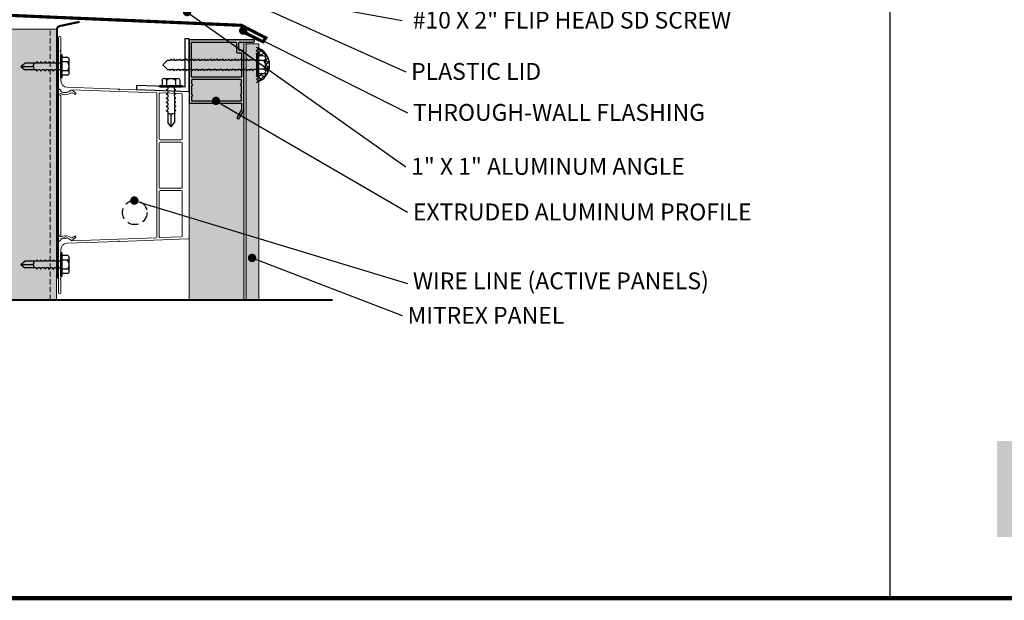
# Model space of a CAD drawing. Units: millimetres. Extents: x -6861 to -4658, y 3546 to 13414.
# Drawn here: x -6281 to -5813, y 7296 to 7571 of the extents above; entities that cross this region are included whole.
import ezdxf
from ezdxf import colors
from ezdxf.entities.mleader import LeaderData, LeaderLine
from ezdxf.math import Vec2, Vec3

# ---------------------------------------------------------------- set-up
doc = ezdxf.new("R2010")
doc.units = ezdxf.units.MM
doc.linetypes.add('CENTER2', pattern=[28.575, 19.05, -3.175, 3.175, -3.175])
doc.linetypes.add('HIDDEN', pattern=[0.375, 0.25, -0.125])
doc.layers.add('0- RAINSCREEN MESH', color=7, linetype='Continuous', true_color=0x3e526a)
for name, color, linetype, lineweight in [('0-C1-PLAN', 7, 'Continuous', 5), ('0-FLASHING', 2, 'Continuous', 0), ('1-L-ANGLE-BAR', 1, 'HIDDEN', 15), ('FRAME', 7, 'Continuous', 0), ('L1-L-Angle 4X2', 7, 'Continuous', 0), ('PV GLASS', 37, 'Continuous', 0)]:
    doc.layers.add(name, color=color, linetype=linetype, lineweight=lineweight)
for name, color, linetype in [('LAYER 1', 1, 'Continuous'), ('SC - Adjacent Installed Materials', 7, 'Continuous'), ('SC - Fasteners', 1, 'Continuous')]:
    doc.layers.add(name, color=color, linetype=linetype)
doc.styles.get("Standard").update_dxf_attribs({"font": 'arial.ttf'})

# ---------------------------------------------------------------- blocks, each defined once
blk = doc.blocks.new('*U97')
at = {"color": 0}
for p, q in [((0.208, 0.023), (-0.208, 0.023)), ((0.208, 0), (-0.208, 0)), ((-0.167, 0.136), (-0.167, 0.023)), ((0.125, 0.169), (-0.125, 0.169)), ((-0.083, 0.136), (-0.083, 0.023)), ((0.083, 0.136), (0.083, 0.023)), ((0.167, 0.136), (0.167, 0.023)), ((-0.114, -0.061), (-0.087, -0.046)), ((-0.114, -0.061), (-0.087, -0.077)), ((-0.114, -0.175), (-0.087, -0.16)), ((-0.114, -0.175), (-0.087, -0.191)), ((-0.104, -0.118), (-0.087, -0.11)), ((-0.104, -0.118), (-0.087, -0.127)), ((-0.087, 0), (-0.087, -0.046)), ((-0.087, -0.077), (-0.087, -0.11)), ((-0.087, -0.16), (-0.087, -0.127)), ((0.087, 0), (0.087, -0.046)), ((0.114, -0.061), (0.087, -0.046)), ((0.114, -0.061), (0.087, -0.077)), ((0.087, -0.077), (0.087, -0.11)), ((0.104, -0.118), (0.087, -0.11)), ((0.104, -0.118), (0.087, -0.127)), ((0.087, -0.16), (0.087, -0.127)), ((0.114, -0.175), (0.087, -0.16)), ((0.114, -0.175), (0.087, -0.191)), ((-0.114, -0.289), (-0.087, -0.274)), ((-0.114, -0.289), (-0.087, -0.305)), ((-0.104, -0.232), (-0.087, -0.224)), ((-0.104, -0.232), (-0.087, -0.241)), ((-0.104, -0.346), (-0.087, -0.337)), ((-0.104, -0.346), (-0.087, -0.355)), ((-0.087, -0.191), (-0.087, -0.224)), ((-0.087, -0.274), (-0.087, -0.241)), ((-0.087, -0.305), (-0.087, -0.337)), ((-0.087, -0.387), (-0.087, -0.355)), ((0.087, -0.191), (0.087, -0.224)), ((0.104, -0.232), (0.087, -0.224)), ((0.104, -0.232), (0.087, -0.241)), ((0.087, -0.274), (0.087, -0.241)), ((0.114, -0.289), (0.087, -0.274)), ((0.114, -0.289), (0.087, -0.305)), ((0.087, -0.305), (0.087, -0.337)), ((0.104, -0.346), (0.087, -0.337)), ((0.104, -0.346), (0.087, -0.355)), ((0.087, -0.387), (0.087, -0.355)), ((-0.114, -0.403), (-0.087, -0.387)), ((-0.114, -0.403), (-0.087, -0.418)), ((-0.114, -0.517), (-0.087, -0.501)), ((-0.114, -0.517), (-0.087, -0.532)), ((-0.104, -0.46), (-0.087, -0.451)), ((-0.104, -0.46), (-0.087, -0.468)), ((-0.087, -0.418), (-0.087, -0.451)), ((-0.087, -0.501), (-0.087, -0.468)), ((-0.087, -0.532), (-0.087, -0.565)), ((0.114, -0.403), (0.087, -0.387)), ((0.114, -0.403), (0.087, -0.418)), ((0.087, -0.418), (0.087, -0.451)), ((0.104, -0.46), (0.087, -0.451)), ((0.104, -0.46), (0.087, -0.468)), ((0.087, -0.501), (0.087, -0.468)), ((0.114, -0.517), (0.087, -0.501)), ((0.114, -0.517), (0.087, -0.532)), ((0.087, -0.532), (0.087, -0.565)), ((-0.114, -0.631), (-0.087, -0.615)), ((-0.114, -0.631), (-0.087, -0.646)), ((-0.114, -0.744), (-0.087, -0.729)), ((-0.104, -0.574), (-0.087, -0.565)), ((-0.104, -0.574), (-0.087, -0.582)), ((-0.104, -0.688), (-0.087, -0.679)), ((-0.104, -0.688), (-0.087, -0.696)), ((-0.087, -0.615), (-0.087, -0.582)), ((-0.087, -0.646), (-0.087, -0.679)), ((-0.087, -0.729), (-0.087, -0.696)), ((0.104, -0.574), (0.087, -0.565)), ((0.104, -0.574), (0.087, -0.582)), ((0.087, -0.615), (0.087, -0.582)), ((0.114, -0.631), (0.087, -0.615)), ((0.114, -0.631), (0.087, -0.646)), ((0.087, -0.646), (0.087, -0.679)), ((0.104, -0.688), (0.087, -0.679)), ((0.104, -0.688), (0.087, -0.696)), ((0.087, -0.729), (0.087, -0.696)), ((0.114, -0.744), (0.087, -0.729)), ((-0.114, -0.744), (-0.087, -0.76)), ((-0.114, -0.858), (-0.087, -0.843)), ((-0.114, -0.858), (-0.087, -0.874)), ((-0.104, -0.801), (-0.087, -0.793)), ((-0.104, -0.801), (-0.087, -0.81)), ((-0.104, -0.915), (-0.087, -0.907)), ((-0.104, -0.915), (-0.087, -0.924)), ((-0.087, -0.76), (-0.087, -0.793)), ((-0.087, -0.843), (-0.087, -0.81)), ((-0.087, -0.874), (-0.087, -0.907)), ((0.114, -0.744), (0.087, -0.76)), ((0.087, -0.76), (0.087, -0.793)), ((0.104, -0.801), (0.087, -0.793)), ((0.104, -0.801), (0.087, -0.81)), ((0.087, -0.843), (0.087, -0.81)), ((0.114, -0.858), (0.087, -0.843)), ((0.114, -0.858), (0.087, -0.874)), ((0.087, -0.874), (0.087, -0.907)), ((0.104, -0.915), (0.087, -0.907)), ((0.104, -0.915), (0.087, -0.924)), ((-0.114, -0.972), (-0.087, -0.957)), ((-0.114, -0.972), (-0.087, -0.988)), ((-0.114, -1.086), (-0.087, -1.07)), ((-0.114, -1.086), (-0.087, -1.102)), ((-0.104, -1.029), (-0.087, -1.021)), ((-0.104, -1.029), (-0.087, -1.038)), ((-0.087, -0.957), (-0.087, -0.924)), ((-0.087, -0.988), (-0.087, -1.021)), ((-0.087, -1.07), (-0.087, -1.038)), ((-0.087, -1.102), (-0.087, -1.134)), ((0.087, -0.957), (0.087, -0.924)), ((0.114, -0.972), (0.087, -0.957)), ((0.114, -0.972), (0.087, -0.988)), ((0.087, -0.988), (0.087, -1.021)), ((0.104, -1.029), (0.087, -1.021)), ((0.104, -1.029), (0.087, -1.038)), ((0.087, -1.07), (0.087, -1.038)), ((0.114, -1.086), (0.087, -1.07)), ((0.114, -1.086), (0.087, -1.102)), ((0.087, -1.102), (0.087, -1.134)), ((-0.114, -1.2), (-0.087, -1.184)), ((-0.114, -1.2), (-0.087, -1.215)), ((-0.104, -1.143), (-0.087, -1.134)), ((-0.104, -1.143), (-0.087, -1.151)), ((-0.104, -1.257), (-0.087, -1.248)), ((-0.104, -1.257), (-0.087, -1.265)), ((-0.087, -1.184), (-0.087, -1.151)), ((-0.087, -1.215), (-0.087, -1.248)), ((-0.087, -1.298), (-0.087, -1.265)), ((0.104, -1.143), (0.087, -1.134)), ((0.104, -1.143), (0.087, -1.151)), ((0.087, -1.184), (0.087, -1.151)), ((0.114, -1.2), (0.087, -1.184)), ((0.114, -1.2), (0.087, -1.215)), ((0.087, -1.215), (0.087, -1.248)), ((0.104, -1.257), (0.087, -1.248)), ((0.104, -1.257), (0.087, -1.265)), ((0.087, -1.298), (0.087, -1.265)), ((-0.114, -1.314), (-0.087, -1.298)), ((-0.114, -1.314), (-0.087, -1.329)), ((-0.114, -1.428), (-0.087, -1.412)), ((-0.114, -1.428), (-0.087, -1.443)), ((-0.104, -1.371), (-0.087, -1.362)), ((-0.104, -1.371), (-0.087, -1.379)), ((-0.087, -1.329), (-0.087, -1.362)), ((-0.087, -1.412), (-0.087, -1.379)), ((-0.087, -1.443), (-0.087, -1.476)), ((0.114, -1.314), (0.087, -1.298)), ((0.114, -1.314), (0.087, -1.329)), ((0.087, -1.329), (0.087, -1.362)), ((0.104, -1.371), (0.087, -1.362)), ((0.104, -1.371), (0.087, -1.379)), ((0.087, -1.412), (0.087, -1.379)), ((0.114, -1.428), (0.087, -1.412)), ((0.114, -1.428), (0.087, -1.443)), ((0.087, -1.443), (0.087, -1.476)), ((-0.114, -1.541), (-0.087, -1.526)), ((-0.114, -1.541), (-0.087, -1.557)), ((-0.104, -1.484), (-0.087, -1.476)), ((-0.104, -1.484), (-0.087, -1.493)), ((-0.104, -1.598), (-0.087, -1.59)), ((-0.104, -1.598), (-0.087, -1.607)), ((-0.087, -1.526), (-0.087, -1.493)), ((-0.087, -1.557), (-0.087, -1.59)), ((-0.087, -1.663), (-0.087, -1.607)), ((0.104, -1.484), (0.087, -1.476)), ((0.104, -1.484), (0.087, -1.493)), ((0.087, -1.526), (0.087, -1.493)), ((0.114, -1.541), (0.087, -1.526)), ((0.114, -1.541), (0.087, -1.557)), ((0.087, -1.557), (0.087, -1.59)), ((0.104, -1.598), (0.087, -1.59)), ((0.104, -1.598), (0.087, -1.607)), ((0.087, -1.663), (0.087, -1.607)), ((0, -1.75), (-0.087, -1.663)), ((0, -1.75), (0.087, -1.663))]:
    blk.add_line(p, q, dxfattribs=at)
for centre, radius, start, end in [((-0.208, 0.012), 0.0117, 89.9999, 269.9999), ((-0.125, 0.127), 0.0427, 12.8365, 167.1634), ((0, 0.048), 0.121, 46.5075, 133.4923), ((0.125, 0.127), 0.0427, 12.8363, 167.1632), ((0.208, 0.012), 0.0117, 269.9999, 89.9999)]:
    blk.add_arc(centre, radius, start, end, dxfattribs=at)
blk = doc.blocks.new('_Dot')
at = {"color": 0, "linetype": 'ByBlock', "lineweight": -2}
blk.add_line((-0.5, 0), (-1, 0), dxfattribs=at)
at = {"color": 0, "linetype": 'ByBlock', "const_width": 0.5}
blk.add_lwpolyline([(-0.25, 0, 1), (0.25, 0, 1)], format="xyb", close=True, dxfattribs=at)
blk = doc.blocks.new('*U298')
at = {"layer": '1-L-ANGLE-BAR', "true_color": 0x58ba48, "transparency": 33554559}
h = blk.add_hatch(color=85, dxfattribs=at)
h.dxf.hatch_style = 1
h.paths.add_polyline_path([(1110.93, -355.23), (1110.93, -458.55), (1241.55, -458.65), (1241.55, -355.22)])
at = {"layer": '1-L-ANGLE-BAR', "linetype": 'Continuous'}
blk.add_lwpolyline([(1110.93, -355.23), (1110.93, -458.55), (1241.55, -458.65), (1241.55, -355.22)], close=True, dxfattribs=at)
at = {"layer": '1-L-ANGLE-BAR', "ltscale": 10}
blk.add_lwpolyline([(1110.93, -358.23), (1241.55, -358.33)], dxfattribs=at)
blk = doc.blocks.new('ALUM EXTRUSION')
at = {"layer": 'FRAME', "color": 1, "linetype": 'Continuous', "lineweight": 25}
for points in [[(36.79, 22.9, 0.414214), (37.47, 23.08), (37.52, 23.17, 0.414214), (37.34, 23.85), (33.56, 26.03, 0.131652), (33.31, 26.1), (30.2, 26.1, -1), (29.8, 26.1), (27.2, 26.1, -1), (26.8, 26.1), (24.2, 26.1, -1), (23.8, 26.1), (21.2, 26.1, -1), (20.8, 26.1), (18.2, 26.1, -1), (17.8, 26.1), (15.2, 26.1, -1), (14.8, 26.1), (12.2, 26.1, -1), (11.8, 26.1), (9.2, 26.1, -1), (8.8, 26.1), (5.6, 26.1, 0.414214), (5.1, 25.6), (5.1, 24.1, -0.414214), (4.6, 23.6), (1.6, 23.6, -0.414214), (1.1, 24.1), (1.1, 30.6, 0.414214), (0.6, 31.1), (0.5, 31.1, 0.414214), (0, 30.6), (0, 0), (30.15, 0), (30.15, 24.5, -0.414214), (30.65, 25), (33.02, 25, -0.131652), (33.27, 24.93)], [(5.7, 22.5, 0.414214), (6.2, 23), (6.2, 24.5, -0.414214), (6.7, 25), (17.35, 25, -0.414214), (17.85, 24.5), (17.85, 1.1), (1.1, 1.1), (1.1, 22, -0.414214), (1.6, 22.5)], [(21.98, 25, -1), (20.98, 25), (19.45, 25, 0.414214), (18.95, 24.5), (18.95, 1.6, 0.414214), (19.45, 1.1), (20.98, 1.1, -1), (21.98, 1.1), (26.02, 1.1, -1), (27.02, 1.1), (29.05, 1.1), (29.05, 24.5, 0.414214), (28.55, 25), (27.02, 25, -1), (26.02, 25)]]:
    blk.add_lwpolyline(points, format="xyb", close=True, dxfattribs=at)
blk = doc.blocks.new('*U424')
at = {"layer": 'SC - Adjacent Installed Materials', "transparency": 33554483}
h = blk.add_hatch(color=8, dxfattribs=at)
h.dxf.hatch_style = 1
edge = h.paths.add_edge_path()
edge.add_line((0, 123.54), (0, 0))
edge.add_line((0, 0), (30.6, 0))
edge.add_arc((30.6, 0.5), 0.5, 270, 360)
edge.add_line((31.1, 0.5), (31.1, 0.6))
edge.add_arc((30.6, 0.6), 0.5, 360, 450)
edge.add_line((30.6, 1.1), (27.1, 1.1))
edge.add_line((27.1, 1.1), (27.1, 123.54))
edge.add_line((27.1, 123.54), (30.6, 123.54))
edge.add_arc((32.61, 296.37), 172.84, 269.3328, 269.5017)
edge.add_arc((32.23, 255.75), 132.22, 269.298, 269.5146, ccw=False)
edge.add_line((30.6, 123.54), (0, 123.54))
at = {"layer": 'SC - Adjacent Installed Materials', "true_color": 0x008080, "transparency": 33554521}
h = blk.add_hatch(color=136, dxfattribs=at)
h.dxf.hatch_style = 1
h.paths.add_polyline_path([(33.1, 2), (33.1, 123.54), (27.1, 123.54), (27.1, 2)])
at = {"layer": '0-C1-PLAN', "color": 3}
blk.add_lwpolyline([(0, 123.54), (0, 0), (30.6, 0, 0.414214), (31.1, 0.5), (31.1, 0.6, 0.414214), (30.6, 1.1), (27.1, 1.1), (27.1, 123.54), (30.6, 123.54, 0.000737), (31.1, 123.54), (31.1, 123.54, -0.000945), (30.6, 123.54)], format="xyb", close=True, dxfattribs=at)
at = {"layer": 'PV GLASS'}
blk.add_lwpolyline([(26.1, 123.54), (26.1, 1.1), (27.1, 1.1), (27.1, 123.54)], close=True, dxfattribs=at)
at = {"layer": 'PV GLASS', "color": 1}
blk.add_lwpolyline([(33.1, 2), (33.1, 123.54), (27.1, 123.54), (27.1, 2)], close=True, dxfattribs=at)
at = {"layer": 'FRAME', "xscale": -1, "rotation": 270}
blk.add_blockref('ALUM EXTRUSION', (0, 0), dxfattribs=at)
blk = doc.blocks.new('Solar Bar _ Cover - Solar Bar _ Cover-V2-Section 1')
for p, q in [((-9214.79, 8344.8), (-9214.79, 8368.8)), ((-9213.69, 8368.8), (-9213.69, 8362.6)), ((-9213.69, 8362.6), (-9213.99, 8362.3)), ((-9213.99, 8362.3), (-9213.69, 8362)), ((-9213.69, 8362), (-9213.69, 8348.19)), ((-9214.79, 8272.67), (-9214.79, 8343.67)), ((-9213.69, 8343.54), (-9213.69, 8343.8)), ((-9213.69, 8343.67), (-9213.69, 8343.07)), ((-9210.79, 8345.2), (-9186.35, 8344.34)), ((-9208.69, 8343.87), (-9208.39, 8343.87)), ((-9208.39, 8342.59), (-9208.69, 8342.59)), ((-9168.06, 8342.6), (-9208.56, 8344.02)), ((-9208.39, 8343.87), (-9206.65, 8342.41)), ((-9207.09, 8341.84), (-9208.39, 8342.59)), ((-9186.35, 8344.34), (-9186.06, 8344.03)), ((-9186.06, 8344.03), (-9185.75, 8344.32)), ((-9185.75, 8344.32), (-9153.27, 8343.19)), ((-9168.06, 8274.22), (-9168.06, 8342.6)), ((-9166.96, 8320.74), (-9166.96, 8342.05)), ((-9166.44, 8342.55), (-9156.47, 8342.2)), ((-9152.79, 8342.69), (-9152.79, 8273.65)), ((-9213.69, 8340.8), (-9213.69, 8275.54)), ((-9155.99, 8341.7), (-9155.99, 8320.74)), ((-9166.96, 8297.7), (-9166.96, 8318.64)), ((-9156.49, 8320.24), (-9166.46, 8320.24)), ((-9166.46, 8319.14), (-9156.49, 8319.14)), ((-9155.99, 8318.64), (-9155.99, 8297.7)), ((-9166.96, 8274.29), (-9166.96, 8295.6)), ((-9156.49, 8297.2), (-9166.46, 8297.2)), ((-9166.46, 8296.1), (-9156.49, 8296.1)), ((-9155.99, 8295.6), (-9155.99, 8274.64)), ((-9213.69, 8273.27), (-9213.69, 8272.67)), ((-9213.69, 8272.54), (-9213.69, 8272.8)), ((-9186.37, 8272), (-9210.79, 8271.14)), ((-9208.69, 8273.75), (-9208.39, 8273.75)), ((-9208.39, 8272.47), (-9208.69, 8272.47)), ((-9208.56, 8272.32), (-9168.54, 8273.72)), ((-9208.39, 8273.75), (-9207.09, 8274.5)), ((-9206.65, 8273.93), (-9208.39, 8272.47)), ((-9186.06, 8272.31), (-9186.37, 8272)), ((-9185.77, 8272.02), (-9186.06, 8272.31)), ((-9153.27, 8273.15), (-9185.77, 8272.02)), ((-9156.47, 8274.14), (-9166.44, 8273.79)), ((-9214.79, 8247.54), (-9214.79, 8271.54)), ((-9213.69, 8268.15), (-9213.69, 8254.34)), ((-9213.69, 8254.34), (-9213.99, 8254.04)), ((-9213.99, 8254.04), (-9213.69, 8253.74)), ((-9213.69, 8253.74), (-9213.69, 8247.54))]:
    blk.add_line(p, q)
for centre, radius, start, end in [((-9214.29, 8368.8), 0.5, 90, 180), ((-9214.19, 8368.8), 0.5, 0, 90), ((-9210.69, 8348.19), 3, 180, 268), ((-9214.29, 8344.8), 0.5, 180, 270), ((-9214.29, 8343.67), 0.5, 90, 180), ((-9214.19, 8343.8), 0.5, 0, 90), ((-9214.19, 8343.67), 0.5, 0, 90), ((-9213.69, 8341.67), 0.5, 19.3244, 240), ((-9211.78, 8347.14), 4.5, 244.853, 313.3276), ((-9213.19, 8343.54), 0.5, 180, 247.9968), ((-9211.69, 8347.25), 4.5, 247.9968, 314.0957), ((-9211.78, 8347.14), 5.5, 254.8176, 304.1534), ((-9206.88, 8342.14), 0.36, 234.3176, 50), ((-9166.46, 8342.05), 0.5, 88, 180), ((-9156.49, 8341.7), 0.5, 0, 88), ((-9153.29, 8342.69), 0.5, 0, 88), ((-9214.19, 8340.8), 0.5, 0, 60), ((-9166.46, 8320.74), 0.5, 180, 270), ((-9166.46, 8318.64), 0.5, 90, 180), ((-9156.49, 8320.74), 0.5, 270, 0), ((-9156.49, 8318.64), 0.5, 0, 90), ((-9166.46, 8297.7), 0.5, 180, 270), ((-9166.46, 8295.6), 0.5, 90, 180), ((-9156.49, 8297.7), 0.5, 270, 0), ((-9156.49, 8295.6), 0.5, 0, 90), ((-9214.29, 8272.67), 0.5, 180, 270), ((-9214.29, 8271.54), 0.5, 90, 180), ((-9213.69, 8274.67), 0.5, 120, 340.6756), ((-9214.19, 8272.67), 0.5, 270, 0), ((-9214.19, 8272.54), 0.5, 270, 0), ((-9214.19, 8275.54), 0.5, 300, 0), ((-9211.78, 8269.2), 4.5, 46.6724, 115.147), ((-9213.19, 8272.8), 0.5, 112.0032, 180), ((-9211.69, 8269.09), 4.5, 45.9043, 112.0032), ((-9211.78, 8269.2), 5.5, 55.8466, 105.1824), ((-9206.88, 8274.2), 0.36, 310, 125.6824), ((-9168.56, 8274.22), 0.5, 272, 0), ((-9166.46, 8274.29), 0.5, 180, 272), ((-9156.49, 8274.64), 0.5, 272, 0), ((-9153.29, 8273.65), 0.5, 272, 0), ((-9210.69, 8268.15), 3, 92, 180), ((-9214.29, 8247.54), 0.5, 180, 270), ((-9214.19, 8247.54), 0.5, 270, 0)]:
    blk.add_arc(centre, radius, start, end)
blk = doc.blocks.new('*U99')
at = {"color": 0}
for p, q in [((0.208, 0.023), (-0.208, 0.023)), ((0.208, 0), (-0.208, 0)), ((-0.167, 0.123), (-0.167, 0.023)), ((0.125, 0.156), (-0.125, 0.156)), ((-0.083, 0.123), (-0.083, 0.023)), ((0.083, 0.123), (0.083, 0.023)), ((0.167, 0.123), (0.167, 0.023)), ((-0.089, -0.061), (-0.062, -0.046)), ((-0.089, -0.061), (-0.062, -0.077)), ((-0.089, -0.138), (-0.062, -0.123)), ((-0.089, -0.138), (-0.062, -0.154)), ((-0.062, 0), (-0.062, -0.046)), ((-0.062, -0.077), (-0.062, -0.123)), ((-0.062, -0.154), (-0.062, -0.2)), ((0.062, 0), (0.062, -0.046)), ((0.089, -0.061), (0.062, -0.046)), ((0.089, -0.061), (0.062, -0.077)), ((0.062, -0.077), (0.062, -0.123)), ((0.089, -0.138), (0.062, -0.123)), ((0.089, -0.138), (0.062, -0.154)), ((0.062, -0.154), (0.062, -0.2)), ((-0.089, -0.215), (-0.062, -0.2)), ((-0.089, -0.215), (-0.062, -0.231)), ((-0.089, -0.292), (-0.062, -0.277)), ((-0.089, -0.292), (-0.062, -0.308)), ((-0.089, -0.369), (-0.062, -0.354)), ((-0.062, -0.231), (-0.062, -0.277)), ((-0.062, -0.308), (-0.062, -0.354)), ((0.089, -0.215), (0.062, -0.2)), ((0.089, -0.215), (0.062, -0.231)), ((0.062, -0.231), (0.062, -0.277)), ((0.089, -0.292), (0.062, -0.277)), ((0.089, -0.292), (0.062, -0.308)), ((0.062, -0.308), (0.062, -0.354)), ((0.089, -0.369), (0.062, -0.354)), ((-0.089, -0.369), (-0.062, -0.385)), ((-0.089, -0.446), (-0.062, -0.43)), ((-0.089, -0.446), (-0.062, -0.462)), ((-0.062, -0.385), (-0.062, -0.43)), ((-0.062, -0.462), (-0.062, -0.672)), ((0, -0.75), (0, -0.542)), ((0, -0.75), (0, -0.548)), ((0.062, -0.462), (0.062, -0.672)), ((0.089, -0.369), (0.062, -0.385)), ((0.062, -0.385), (0.062, -0.43)), ((0.089, -0.446), (0.062, -0.43)), ((0.089, -0.446), (0.062, -0.462)), ((0, -0.75), (-0.062, -0.672)), ((0, -0.75), (0.062, -0.672))]:
    blk.add_line(p, q, dxfattribs=at)
for centre, radius, start, end in [((-0.208, 0.012), 0.0117, 89.9999, 269.9999), ((-0.125, 0.114), 0.0427, 12.8365, 167.1634), ((0, 0.035), 0.121, 46.5075, 133.4923), ((0.125, 0.114), 0.0427, 12.8363, 167.1632), ((0.208, 0.012), 0.0117, 269.9999, 89.9999), ((-0.037, -0.537), 0.0371, 352.3597, 133.8511), ((0.037, -0.537), 0.0373, 46.7947, 186.9984)]:
    blk.add_arc(centre, radius, start, end, dxfattribs=at)
blk = doc.blocks.new('WIRE')
at = {"linetype": 'HIDDEN', "ltscale": 20}
blk.add_circle((5.78, 5.78), 5.78, dxfattribs=at)

msp = doc.modelspace()

# ---------------------------------------------------------------- hatches: boundary and pattern name
at = {"transparency": 33554495}
h = msp.add_hatch(dxfattribs=at)
h.set_pattern_fill('ANSI37', color=256, scale=0.5, angle=90)
h.set_pattern_definition([(135, (-50437.389, 71241.3474), (-1.122532015, -1.122532015), []), (225, (-50437.389, 71241.3474), (1.122532015, -1.122532015), [])])
h.paths.add_polyline_path([(-6168.09, 7541.72), (-6168.09, 7544.74, 1.000083), (-6167.49, 7544.74), (-6167.49, 7545.8), (-6164.63, 7545.8, 0.350017), (-6163.79, 7546.85), (-6163.79, 7553.2, 0.350017), (-6164.63, 7554.26), (-6167.49, 7554.26), (-6167.49, 7555.32, 0.962297), (-6168.09, 7555.34), (-6168.09, 7558.33, -0.755235)])
at = {"true_color": 0xf39d39, "transparency": 33554623}
h = msp.add_hatch(color=33, dxfattribs=at)
h.set_gradient(color1=(243, 157, 57), color2=(243, 157, 57))
h.paths.add_polyline_path([(-5816.14, 7371.45), (-5552.92, 7371.45), (-5552.92, 7325.9), (-5816.14, 7325.9)])

# ---------------------------------------------------------------- linework, layer by layer
for points in [[(-5867.17, 8412.81), (-5867.17, 7296.81)], [(-5867.17, 8412.81), (-5867.17, 7296.81)], [(-6225.08, 7538.27), (-6200.09, 7537.39), (-6200.09, 7562.39), (-6202.09, 7562.39), (-6202.09, 7539.47), (-6225.01, 7540.27), (-6225.08, 7538.27)]]:
    msp.add_lwpolyline(points)
at = {"linetype": 'CENTER2', "ltscale": 0.8, "const_width": 1}
msp.add_lwpolyline([(-6131.92, 7438.44), (-6577.16, 7438.44)], dxfattribs=at)
at = {"transparency": 33554495}
msp.add_arc((-6170.45, 7550.03), 8.64, 285.8772, 74.1228, dxfattribs=at)
at = {"layer": '0- RAINSCREEN MESH', "linetype": 'HIDDEN', "ltscale": 25, "const_width": 1}
msp.add_lwpolyline([(-6262.34, 7448.48), (-6262.89, 7566.72, -0.24222), (-6262.05, 7568.35), (-6252.14, 7570.47)], format="xyb", dxfattribs=at)
at = {"layer": '0-FLASHING', "const_width": 1.5}
msp.add_lwpolyline([(-6173.62, 7565.23), (-6164.93, 7560.98), (-6163.64, 7562.85), (-6175.22, 7568.81), (-6380.75, 7577.65), (-6380.75, 7627.65)], dxfattribs=at)
at = {"layer": 'Defpoints', "const_width": 2}
msp.add_lwpolyline([(-6731.17, 8412.81), (-5003.17, 8412.81), (-5003.17, 7296.81), (-6731.17, 7296.81)], close=True, dxfattribs=at)

# ---------------------------------------------------------------- block references
at = {"xscale": -1, "rotation": 180}
msp.add_blockref('*U424', (-6200.09, 7561.98), dxfattribs=at)
msp.add_blockref('WIRE', (-6231.67, 7474.17))
at = {"layer": '1-L-ANGLE-BAR', "xscale": -0.9842525, "yscale": 0.9842525, "zscale": 0.9842525, "rotation": 270}
msp.add_blockref('*U298', (-5913.46, 6345.01), dxfattribs=at)
at = {"layer": 'L1-L-Angle 4X2'}
msp.add_blockref('Solar Bar _ Cover - Solar Bar _ Cover-V2-Section 1', (2952.7, -805.78), dxfattribs=at)
at = {"layer": 'SC - Fasteners', "yscale": 25.39994920000001, "zscale": 25.39994920000001}
for name, p, xscale, rotation in [('*U99', (-6260.99, 7549.32), 25.39994920000001, 269.9906380603933), ('*U97', (-6168.09, 7550.03), -25.39994920000001, 270.0093619396067), ('*U99', (-6208.66, 7539.67), -25.39994920000001, 0.009361939606744585), ('*U99', (-6260.99, 7455.21), 25.39994920000001, 269.9906380603933)]:
    msp.add_blockref(name, p, dxfattribs=dict(at, xscale=xscale, rotation=rotation))

# ---------------------------------------------------------------- leaders
at = {"layer": 'LAYER 1'}
ml = msp.add_multileader_mtext('Standard', dxfattribs=at)
ml.set_content('#10 X 2" HWH SDS3\\P410SS SCREW', color=256)
ml.set_leader_properties(color=37, lineweight=-1)
ml.set_arrow_properties(name='DOT')
ml.build(insert=Vec2(0, 0))
ml.multileader.update_dxf_attribs({"has_dogleg": 0, "text_left_attachment_type": 2, "text_right_attachment_type": 2, "dogleg_length": 1.5})
ctx = ml.context
ctx.base_point, ctx.char_height, ctx.landing_gap_size, ctx.plane_origin = Vec3(-5770.9, 7663.15), 8, 2.54, Vec3(-7398.65, 7454.61)
ctx.left_attachment, ctx.right_attachment, ctx.text_align_type = 2, 2, 2
notes = []
notes.append((ctx, [(1, (1, 1, 0), (-5621.79, 7663.15), (-1, 0), 40.06, [(0, [(-5528.74, 7545.66)], 0, [])])]))
ctx.mtext.insert, ctx.mtext.width, ctx.mtext.alignment, ctx.mtext.flow_direction = Vec3(-5664.39, 7674.02), 279.4, 3, 5
ml = msp.add_multileader_mtext('Standard', dxfattribs=at)
ml.set_content('{\\fArial|b0|i0|c0|p34; #10 X 2" FLIP HEAD SD SCREW }', color=256)
ml.set_leader_properties(color=37, lineweight=-1)
ml.set_arrow_properties(name='DOT')
ml.build(insert=Vec2(0, 0))
ml.multileader.update_dxf_attribs({"has_dogleg": 0, "text_left_attachment_type": 2, "text_right_attachment_type": 2, "dogleg_length": 39.59})
ctx = ml.context
ctx.base_point, ctx.char_height, ctx.landing_gap_size, ctx.plane_origin = Vec3(-6098.81, 7571.14), 8, 2.54, Vec3(-6375.55, 7990.32)
ctx.left_attachment, ctx.right_attachment = 2, 2
notes.append((ctx, [(1, (1, 1, 0), (-6138.39, 7571.14), (1, 0), 39.59, [(0, [(-6172.06, 7584.4)], 0, [])])]))
ctx.mtext.insert, ctx.mtext.width, ctx.mtext.flow_direction = Vec3(-6096.27, 7575.28), 443.0385, 5
ml = msp.add_multileader_mtext('Standard', dxfattribs=at)
ml.set_content('\\A1;1" X 1" ALUMINUM ANGLE', color=256)
ml.set_leader_properties(color=37, lineweight=-1)
ml.set_arrow_properties(name='DOT')
ml.build(insert=Vec2(0, 0))
ml.multileader.update_dxf_attribs({"has_dogleg": 0, "text_left_attachment_type": 2, "text_right_attachment_type": 2, "dogleg_length": 39.59})
ctx = ml.context
ctx.base_point, ctx.char_height, ctx.landing_gap_size, ctx.plane_origin = Vec3(-6097.1, 7501.69), 8, 2.54, Vec3(-6375.55, 7940.77)
ctx.left_attachment, ctx.right_attachment = 2, 2
notes.append((ctx, [(1, (1, 1, 0), (-6136.69, 7501.69), (1, 0), 39.59, [(0, [(-6201.02, 7575.12)], 0, [])])]))
ctx.mtext.insert, ctx.mtext.width, ctx.mtext.flow_direction = Vec3(-6094.56, 7505.83), 146.9841, 5
ml = msp.add_multileader_mtext('Standard', dxfattribs=at)
ml.set_content('{\\fArial|b0|i0|c0|p34;PLASTIC LID }', color=256)
ml.set_leader_properties(color=37, lineweight=-1)
ml.set_arrow_properties(name='DOT')
ml.build(insert=Vec2(0, 0))
ml.multileader.update_dxf_attribs({"has_dogleg": 0, "text_left_attachment_type": 2, "text_right_attachment_type": 2, "dogleg_length": 39.59})
ctx = ml.context
ctx.base_point, ctx.char_height, ctx.landing_gap_size, ctx.plane_origin = Vec3(-6097.1, 7546.78), 8, 2.54, Vec3(-6375.55, 7958.5)
ctx.left_attachment, ctx.right_attachment = 2, 2
notes.append((ctx, [(1, (1, 1, 0), (-6136.69, 7546.78), (1, 0), 39.59, [(0, [(-6165.11, 7577.15)], 0, [])])]))
ctx.mtext.insert, ctx.mtext.width, ctx.mtext.flow_direction = Vec3(-6094.56, 7550.92), 443.0385, 5
ml = msp.add_multileader_mtext('Standard', dxfattribs=at)
ml.set_content('THROUGH-WALL FLASHING ', color=256)
ml.set_leader_properties(color=37, lineweight=-1)
ml.set_arrow_properties(name='DOT')
ml.build(insert=Vec2(0, 0))
ml.multileader.update_dxf_attribs({"has_dogleg": 0, "text_left_attachment_type": 2, "text_right_attachment_type": 2, "dogleg_length": 39.59})
ctx = ml.context
ctx.base_point, ctx.char_height, ctx.landing_gap_size, ctx.plane_origin = Vec3(-6096.27, 7527.32), 8, 2.54, Vec3(-7757.43, 7280.03)
ctx.left_attachment, ctx.right_attachment = 2, 2
notes.append((ctx, [(0, (1, 1, 0), (-6135.85, 7527.32), (1, 0), 39.59, [(0, [(-6174.33, 7566.3)], 0, [])])]))
ctx.mtext.insert, ctx.mtext.width, ctx.mtext.flow_direction = Vec3(-6093.73, 7531.46), 279.4, 5
ml = msp.add_multileader_mtext('Standard', dxfattribs=at)
ml.set_content('EXTRUDED ALUMINUM PROFILE', color=256)
ml.set_leader_properties(color=37, lineweight=-1)
ml.set_arrow_properties(name='DOT')
ml.build(insert=Vec2(0, 0))
ml.multileader.update_dxf_attribs({"has_dogleg": 0, "text_left_attachment_type": 2, "text_right_attachment_type": 2, "dogleg_length": 1.5})
ctx = ml.context
ctx.base_point, ctx.char_height, ctx.landing_gap_size, ctx.plane_origin = Vec3(-6096.27, 7480.07), 8, 2.54, Vec3(-7840.8, 7750.67)
ctx.left_attachment, ctx.right_attachment = 2, 2
notes.append((ctx, [(0, (1, 1, 0), (-6102.29, 7480.07), (1, 0), 6.02, [(0, [(-6187.29, 7532.93)], 0, [])])]))
ctx.mtext.insert, ctx.mtext.width, ctx.mtext.flow_direction = Vec3(-6093.73, 7484.21), 233.0086, 5
ml = msp.add_multileader_mtext('Standard', dxfattribs=at)
ml.set_content('WIRE LINE (ACTIVE PANELS)', color=256)
ml.set_leader_properties(color=37, lineweight=-1)
ml.set_arrow_properties(name='DOT')
ml.build(insert=Vec2(0, 0))
ml.multileader.update_dxf_attribs({"has_dogleg": 0, "text_left_attachment_type": 2, "text_right_attachment_type": 2, "dogleg_length": 1.5})
ctx = ml.context
ctx.base_point, ctx.char_height, ctx.landing_gap_size, ctx.plane_origin = Vec3(-6096.27, 7446.25), 8, 2.54, Vec3(-7643.45, 7227.47)
ctx.left_attachment, ctx.right_attachment = 2, 2
notes.append((ctx, [(0, (1, 1, 0), (-6135.85, 7446.25), (1, 0), 39.59, [(0, [(-6226.09, 7485.6)], 0, [])])]))
ctx.mtext.insert, ctx.mtext.width, ctx.mtext.flow_direction = Vec3(-6093.73, 7451.49), 279.4, 5
ml = msp.add_multileader_mtext('Standard', dxfattribs=at)
ml.set_content('MITREX PANEL', color=256)
ml.set_leader_properties(color=37, lineweight=-1)
ml.set_arrow_properties(name='DOT')
ml.build(insert=Vec2(0, 0))
ml.multileader.update_dxf_attribs({"has_dogleg": 0, "text_left_attachment_type": 2, "text_right_attachment_type": 2, "dogleg_length": 1.5})
ctx = ml.context
ctx.base_point, ctx.char_height, ctx.landing_gap_size, ctx.plane_origin = Vec3(-6098.81, 7431.1), 8, 2.54, Vec3(-7743.61, 7365.58)
ctx.left_attachment, ctx.right_attachment = 2, 2
notes.append((ctx, [(0, (1, 1, 0), (-6138.39, 7431.1), (1, 0), 39.59, [(0, [(-6170.13, 7458.36)], 0, [])])]))
ctx.mtext.insert, ctx.mtext.width, ctx.mtext.flow_direction = Vec3(-6096.27, 7435.1), 279.4, 5
for ctx, leaders in notes:
    for number, flags, end, landing, length, lines in leaders:
        leader = LeaderData()
        leader.index, (leader.has_last_leader_line, leader.has_dogleg_vector, leader.attachment_direction) = number, flags
        leader.last_leader_point, leader.dogleg_vector, leader.dogleg_length = Vec3(end), Vec3(landing), length
        for number, points, colour, breaks in lines:
            line = LeaderLine()
            line.index, line.vertices, line.color, line.breaks = number, Vec3.list(points), colors.encode_raw_color(colour), breaks
            leader.lines.append(line)
        ctx.leaders.append(leader)

doc.saveas('drawing.dxf')
